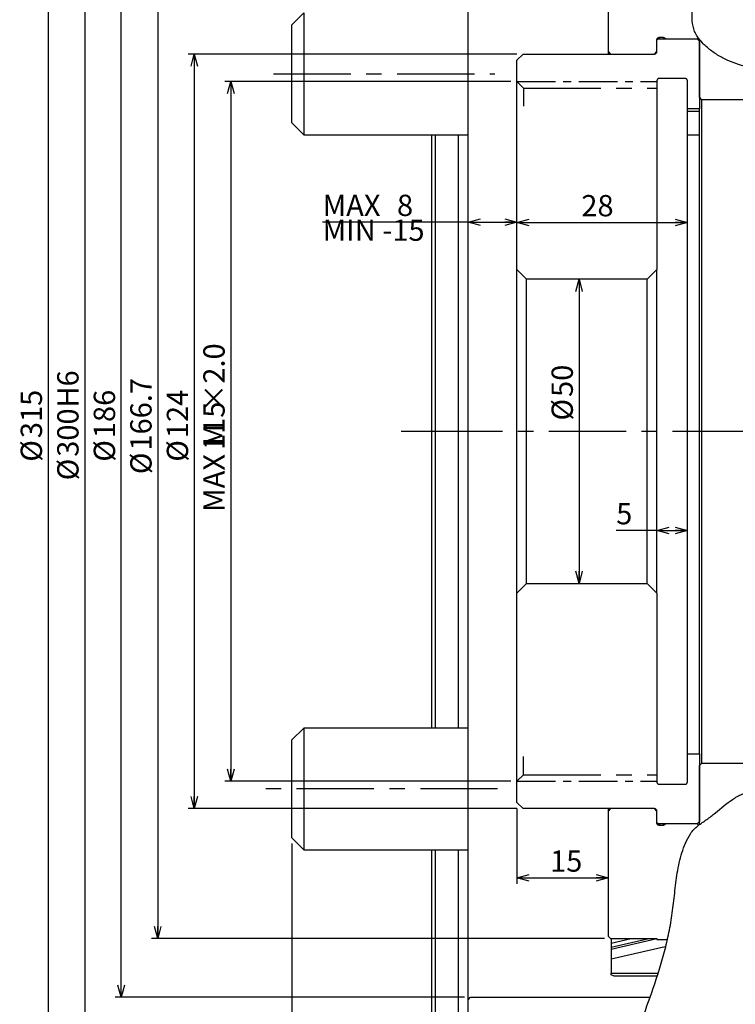
# Model space of a CAD drawing. Extents: x 0 to 841, y 0 to 594.
# Drawn here: x 195 to 312, y 232 to 394 of the extents above; entities that cross this region are included whole.
import ezdxf

# ---------------------------------------------------------------- set-up
doc = ezdxf.new("R2010")
doc.units = 0
doc.linetypes.add('CENTER', pattern=[10.16, 6.35, -1.27, 1.27, -1.27])
doc.linetypes.add('CENTERX2', pattern=[20.32, 12.7, -2.54, 2.54, -2.54])
doc.layers.get('0').update_dxf_attribs({"linetype": 'CONTINUOUS'})
doc.styles.add('SLDTEXTSTYLE0', font='TXT', dxfattribs={"width": 0.7, "bigfont": 'bigfont'})
doc.dimstyles.new('SLDDIMSTYLE0', dxfattribs={"dimtxt": 3.5, "dimasz": 2, "dimexe": 0, "dimexo": 0.0625, "dimgap": 0.875, "dimtad": 3, "dimdec": 3, "dimrnd": 1e-09, "dimzin": 12, "dimtxsty": 'SLDTEXTSTYLE0', "dimblk1": 'OPEN30', "dimblk2": 'OPEN30', "dimsah": 1, "dimcen": 0.09, "dimazin": 3, "dimtfac": 1, "dimtdec": 3, "dimtofl": 0, "dimtmove": 0, "dimatfit": 3, "dimtolj": 1, "dimtzin": 12})
doc.dimstyles.new('SLDDIMSTYLE8', dxfattribs={"dimtxt": 3.5, "dimasz": 2, "dimexe": 0, "dimexo": 0.0625, "dimgap": 0.875, "dimtad": 3, "dimdec": 3, "dimrnd": 1e-09, "dimzin": 12, "dimtxsty": 'SLDTEXTSTYLE0', "dimblk1": 'OPEN30', "dimblk2": 'OPEN30', "dimsah": 1, "dimcen": 0.09, "dimazin": 3, "dimtfac": 1, "dimtdec": 3, "dimtofl": 0, "dimtmove": 0, "dimatfit": 3, "dimtolj": 1})

# ---------------------------------------------------------------- blocks, each defined once
blk = doc.blocks.new('_OPEN30')
at = {"color": 0, "linetype": 'BYBLOCK'}
for p, q in [((-1, 0.267949), (0, 0)), ((0, 0), (-1, -0.267949)), ((0, 0), (-1, 0))]:
    blk.add_line(p, q, dxfattribs=at)
blk = doc.blocks.new('_D_6')
at = {"color": 7, "linetype": 'CONTINUOUS'}
for p, q in [((275.49, 384.04), (228.49, 384.04)), ((229.49, 384.04), (229.49, 269.04)), ((275.49, 269.04), (228.49, 269.04))]:
    blk.add_line(p, q, dxfattribs=at)
at = {"color": 7, "linetype": 'CONTINUOUS', "xscale": 2, "yscale": 2}
for p, rotation in [((229.49, 384.04), 90.0000000000004), ((229.49, 269.04), 270.0000000000004)]:
    blk.add_blockref('_OPEN30', p, dxfattribs=dict(at, rotation=rotation))
at = {"color": 7, "linetype": 'CONTINUOUS', "char_height": 3.5, "attachment_point": 1, "rotation": 90, "style": 'SLDTEXTSTYLE0'}
for s, insert in [('×2.0', (224.98, 329.6)), ('115', (224.98, 323.48)), ('MAX M', (224.98, 313.3))]:
    blk.add_mtext(s, dxfattribs=dict(at, insert=insert))
blk = doc.blocks.new('_D_9')
at = {"color": 7, "linetype": 'CONTINUOUS'}
for p, q in [((276.49, 354.14), (276.49, 361.86)), ((276.49, 360.86), (304.49, 360.86))]:
    blk.add_line(p, q, dxfattribs=at)
at = {"color": 7, "linetype": 'CONTINUOUS', "xscale": 2, "yscale": 2, "rotation": 180.0000000000004}
blk.add_blockref('_OPEN30', (276.49, 360.86, 0), dxfattribs=at)
at = {"color": 7, "linetype": 'CONTINUOUS', "xscale": 2, "yscale": 2}
blk.add_blockref('_OPEN30', (304.49, 360.86, 0), dxfattribs=at)
at = {"color": 7, "linetype": 'CONTINUOUS', "insert": (287.07, 365.37), "char_height": 3.5, "attachment_point": 1, "style": 'SLDTEXTSTYLE0'}
blk.add_mtext('28', dxfattribs=at)
blk = doc.blocks.new('_D_10')
at = {"color": 7, "linetype": 'CONTINUOUS'}
for p, q in [((299.49, 300.94), (299.49, 311.24)), ((299.49, 310.24), (292.8, 310.24)), ((299.49, 310.24), (304.49, 310.24))]:
    blk.add_line(p, q, dxfattribs=at)
at = {"color": 7, "linetype": 'CONTINUOUS', "xscale": 2, "yscale": 2, "rotation": 180.0000000000004}
blk.add_blockref('_OPEN30', (299.49, 310.24, 0), dxfattribs=at)
at = {"color": 7, "linetype": 'CONTINUOUS', "xscale": 2, "yscale": 2}
blk.add_blockref('_OPEN30', (304.49, 310.24, 0), dxfattribs=at)
at = {"color": 7, "linetype": 'CONTINUOUS', "insert": (292.8, 314.76), "char_height": 3.5, "attachment_point": 1, "style": 'SLDTEXTSTYLE0'}
blk.add_mtext('5', dxfattribs=at)
blk = doc.blocks.new('_D_11')
at = {"color": 7, "linetype": 'CONTINUOUS'}
for p, q in [((268.49, 360.91), (244.57, 360.91)), ((268.49, 360.91), (276.49, 360.91)), ((276.49, 354.14), (276.49, 361.91))]:
    blk.add_line(p, q, dxfattribs=at)
at = {"color": 7, "linetype": 'CONTINUOUS', "xscale": 2, "yscale": 2, "rotation": 180.0000000000004}
blk.add_blockref('_OPEN30', (268.49, 360.91, 0), dxfattribs=at)
at = {"color": 7, "linetype": 'CONTINUOUS', "xscale": 2, "yscale": 2}
blk.add_blockref('_OPEN30', (276.49, 360.91, 0), dxfattribs=at)
at = {"color": 7, "linetype": 'CONTINUOUS', "char_height": 3.5, "attachment_point": 1, "style": 'SLDTEXTSTYLE0'}
for s, insert in [('MAX', (244.57, 365.42)), ('8', (256.79, 365.42)), ('MIN -15', (244.57, 361.35))]:
    blk.add_mtext(s, dxfattribs=dict(at, insert=insert))
blk = doc.blocks.new('_D_12')
at = {"color": 7, "linetype": 'CONTINUOUS'}
for p, q in [((276.49, 264.54), (276.49, 252.17)), ((276.49, 253.17), (291.49, 253.17))]:
    blk.add_line(p, q, dxfattribs=at)
at = {"color": 7, "linetype": 'CONTINUOUS', "xscale": 2, "yscale": 2, "rotation": 180.0000000000004}
blk.add_blockref('_OPEN30', (276.49, 253.17, 0), dxfattribs=at)
at = {"color": 7, "linetype": 'CONTINUOUS', "xscale": 2, "yscale": 2}
blk.add_blockref('_OPEN30', (291.49, 253.17, 0), dxfattribs=at)
at = {"color": 7, "linetype": 'CONTINUOUS', "insert": (281.94, 257.68), "char_height": 3.5, "attachment_point": 1, "style": 'SLDTEXTSTYLE0'}
blk.add_mtext('15', dxfattribs=at)
blk = doc.blocks.new('_D_14')
at = {"color": 7, "linetype": 'CONTINUOUS'}
for p, q in [((239.49, 258.79), (239.49, 149.97)), ((268.49, 182.54), (268.49, 149.97)), ((239.49, 150.97), (268.49, 150.97))]:
    blk.add_line(p, q, dxfattribs=at)
at = {"color": 7, "linetype": 'CONTINUOUS', "xscale": 2, "yscale": 2, "rotation": 180.0000000000004}
blk.add_blockref('_OPEN30', (239.49, 150.97, 0), dxfattribs=at)
at = {"color": 7, "linetype": 'CONTINUOUS', "xscale": 2, "yscale": 2}
blk.add_blockref('_OPEN30', (268.49, 150.97, 0), dxfattribs=at)
at = {"color": 7, "linetype": 'CONTINUOUS', "insert": (251.95, 155.48), "char_height": 3.5, "attachment_point": 1, "style": 'SLDTEXTSTYLE0'}
blk.add_mtext('29', dxfattribs=at)
blk = doc.blocks.new('_D_15')
at = {"color": 7, "linetype": 'CONTINUOUS'}
for p, q in [((262.09, 476.54), (204.49, 476.54)), ((205.49, 476.54), (205.49, 176.54)), ((262.09, 176.54), (204.49, 176.54))]:
    blk.add_line(p, q, dxfattribs=at)
at = {"color": 7, "linetype": 'CONTINUOUS', "xscale": 2, "yscale": 2}
for p, rotation in [((205.49, 476.54, 0), 89.99999999999999), ((205.49, 176.54, 0), 270)]:
    blk.add_blockref('_OPEN30', p, dxfattribs=dict(at, rotation=rotation))
at = {"color": 7, "linetype": 'CONTINUOUS', "char_height": 3.5, "attachment_point": 1, "rotation": 90, "style": 'SLDTEXTSTYLE0'}
for s, insert in [('H6', (200.98, 330.44)), ('300', (200.98, 322.36)), ('%%c', (200.98, 318.49))]:
    blk.add_mtext(s, dxfattribs=dict(at, insert=insert))
blk = doc.blocks.new('_D_16')
at = {"color": 7, "linetype": 'CONTINUOUS'}
for p, q in [((276.49, 388.54), (222.49, 388.54)), ((223.49, 388.54), (223.49, 264.54)), ((276.49, 264.54), (222.49, 264.54))]:
    blk.add_line(p, q, dxfattribs=at)
at = {"color": 7, "linetype": 'CONTINUOUS', "xscale": 2, "yscale": 2}
for p, rotation in [((223.49, 388.54, 0), 90.00000000000045), ((223.49, 264.54, 0), 270.0000000000005)]:
    blk.add_blockref('_OPEN30', p, dxfattribs=dict(at, rotation=rotation))
at = {"color": 7, "linetype": 'CONTINUOUS', "char_height": 3.5, "attachment_point": 1, "rotation": 90, "style": 'SLDTEXTSTYLE0'}
for s, insert in [('124', (218.98, 325.42)), ('%%c', (218.98, 321.55))]:
    blk.add_mtext(s, dxfattribs=dict(at, insert=insert))
blk = doc.blocks.new('_D_17')
at = {"color": 7, "linetype": 'CONTINUOUS'}
blk.add_line((286.69, 351.54), (286.69, 301.54), dxfattribs=at)
at = {"color": 7, "linetype": 'CONTINUOUS', "xscale": 2, "yscale": 2}
for p, rotation in [((286.69, 351.54, 0), 90.00000000000038), ((286.69, 301.54, 0), 270.0000000000004)]:
    blk.add_blockref('_OPEN30', p, dxfattribs=dict(at, rotation=rotation))
at = {"color": 7, "linetype": 'CONTINUOUS', "char_height": 3.5, "attachment_point": 1, "rotation": 90, "style": 'SLDTEXTSTYLE0'}
for s, insert in [('50', (282.18, 332.19)), ('%%c', (282.18, 328.32))]:
    blk.add_mtext(s, dxfattribs=dict(at, insert=insert))
blk = doc.blocks.new('_D_18')
at = {"color": 7, "linetype": 'CONTINUOUS'}
for p, q in [((290.89, 409.89), (216.49, 409.89)), ((217.49, 409.89), (217.49, 243.19)), ((290.89, 243.19), (216.49, 243.19))]:
    blk.add_line(p, q, dxfattribs=at)
at = {"color": 7, "linetype": 'CONTINUOUS', "xscale": 2, "yscale": 2}
for p, rotation in [((217.49, 409.89, 0), 90.0000000000004), ((217.49, 243.19, 0), 270.0000000000004)]:
    blk.add_blockref('_OPEN30', p, dxfattribs=dict(at, rotation=rotation))
at = {"color": 7, "linetype": 'CONTINUOUS', "char_height": 3.5, "attachment_point": 1, "rotation": 90, "style": 'SLDTEXTSTYLE0'}
for s, insert in [('166.7', (212.98, 323.38)), ('%%c', (212.98, 319.51))]:
    blk.add_mtext(s, dxfattribs=dict(at, insert=insert))
blk = doc.blocks.new('_D_19')
at = {"color": 7, "linetype": 'CONTINUOUS'}
for p, q in [((267.89, 419.54), (210.49, 419.54)), ((211.49, 233.54), (211.49, 419.54)), ((267.89, 233.54), (210.49, 233.54))]:
    blk.add_line(p, q, dxfattribs=at)
at = {"color": 7, "linetype": 'CONTINUOUS', "xscale": 2, "yscale": 2}
for p, rotation in [((211.49, 419.54, 0), 89.99999998505567), ((211.49, 233.54, 0), 269.9999999850557)]:
    blk.add_blockref('_OPEN30', p, dxfattribs=dict(at, rotation=rotation))
at = {"color": 7, "linetype": 'CONTINUOUS', "char_height": 3.5, "attachment_point": 1, "rotation": 90, "style": 'SLDTEXTSTYLE0'}
for s, insert in [('186', (206.98, 325.42)), ('%%c', (206.98, 321.55))]:
    blk.add_mtext(s, dxfattribs=dict(at, insert=insert))
blk = doc.blocks.new('_D_28')
at = {"color": 7, "linetype": 'CONTINUOUS'}
for p, q in [((269.49, 484.04), (198.49, 484.04)), ((199.49, 484.04), (199.49, 169.04)), ((269.49, 169.04), (198.49, 169.04))]:
    blk.add_line(p, q, dxfattribs=at)
at = {"color": 7, "linetype": 'CONTINUOUS', "xscale": 2, "yscale": 2}
for p, rotation in [((199.49, 484.04, 0), 89.99999992796862), ((199.49, 169.04, 0), 269.9999999279686)]:
    blk.add_blockref('_OPEN30', p, dxfattribs=dict(at, rotation=rotation))
at = {"color": 7, "linetype": 'CONTINUOUS', "char_height": 3.5, "attachment_point": 1, "rotation": 90, "style": 'SLDTEXTSTYLE0'}
for s, insert in [('315', (194.98, 325.42)), ('%%c', (194.98, 321.55))]:
    blk.add_mtext(s, dxfattribs=dict(at, insert=insert))

msp = doc.modelspace()

# ---------------------------------------------------------------- linework, layer by layer
at = {"color": 7, "linetype": 'CONTINUOUS'}
for p, q in [((268.4895498, 233.1398846), (268.4895498, 419.9398844)), ((291.4895498, 409.4898845), (291.4895498, 388.9398843)), ((241.4895498, 395.2898845), (239.4895498, 393.2898845)), ((241.4895498, 395.2898845), (241.4895498, 375.2898845)), ((239.4895498, 393.2898845), (239.4895498, 377.2898845)), ((299.6895498, 391.0398845), (299.4895498, 390.8398845)), ((299.4895498, 390.8398843), (299.6895498, 391.0398843)), ((299.4895498, 388.9398843), (299.4895498, 390.8898845)), ((299.4895498, 388.9398843), (299.4895498, 390.8398843)), ((299.6895498, 391.0398843), (306.0895498, 391.0398843)), ((299.8895498, 391.2898843), (300.5093043, 391.2898843)), ((300.5093043, 391.2898843), (300.5093043, 391.0398843)), ((300.5093043, 391.2898843), (300.9895498, 391.0398843)), ((300.9895498, 391.0398843), (306.0895498, 391.0398843)), ((306.0895498, 391.0398843), (306.2687396, 391.2190741)), ((306.0895498, 391.0398843), (306.4895498, 390.6398843)), ((306.4895498, 381.4398843), (306.4895498, 390.6402637)), ((306.4895498, 390.6398843), (306.4895498, 379.5398843)), ((276.4895498, 387.5398843), (277.4895498, 388.5398843)), ((277.4895498, 388.5398843), (299.0895498, 388.5398843)), ((291.4895498, 388.9398843), (291.4895498, 388.5398843)), ((291.4895498, 388.9398843), (291.8895498, 388.5398843)), ((291.8895498, 388.5398843), (299.0895498, 388.5398843)), ((299.0895498, 388.5398843), (299.4895498, 388.9398843)), ((276.4895498, 353.139884), (276.4895498, 387.5398843)), ((299.4895498, 384.1398843), (299.4895498, 353.139884)), ((304.0895498, 384.5398843), (299.8895498, 384.5398843)), ((304.4895498, 379.5398843), (304.4895498, 384.1398843)), ((306.8895498, 381.0398843), (306.4895498, 381.4398843)), ((342.5895498, 381.0398843), (306.8895498, 381.0398843)), ((306.8895498, 272.0398847), (306.8895498, 381.0398843)), ((306.4895498, 379.5398843), (304.4895498, 379.5398843)), ((304.4895498, 379.1772937), (304.4895498, 379.5398843)), ((304.4895498, 379.1772937), (306.4895498, 379.1772937)), ((304.4895498, 375.2196951), (304.4895498, 379.1772937)), ((306.4895498, 379.1772937), (306.4895498, 379.5398843)), ((306.4895498, 378.0630305), (306.4895498, 379.1772937)), ((239.4895498, 377.2898845), (241.4895498, 375.2898845)), ((306.4895498, 375.2196951), (306.4895498, 378.0630305)), ((241.4895498, 375.2898845), (268.4895498, 375.2898845)), ((262.4895498, 277.7898845), (262.4895498, 375.2898845)), ((263.0895498, 277.7898845), (263.0895498, 375.2898845)), ((266.8895498, 277.7898845), (266.8895498, 375.2898845)), ((306.4895498, 375.2196951), (304.4895498, 375.2196951)), ((304.4895498, 273.5398847), (304.4895498, 375.2196951)), ((306.4895498, 273.5398847), (306.4895498, 375.2196951)), ((278.0895498, 351.539884), (276.4895498, 353.139884)), ((276.4895498, 299.939885), (276.4895498, 353.139884)), ((299.4895498, 353.139884), (297.8895498, 351.539884)), ((299.4895498, 299.939885), (299.4895498, 353.139884)), ((278.0895498, 301.539885), (278.0895498, 351.539884)), ((297.8895498, 351.539884), (278.0895498, 351.539884)), ((297.8895498, 301.539885), (297.8895498, 351.539884)), ((276.4895498, 299.939885), (278.0895498, 301.539885)), ((278.0895498, 301.539885), (297.8895498, 301.539885)), ((297.8895498, 301.539885), (299.4895498, 299.939885)), ((276.4895498, 265.5398847), (276.4895498, 299.939885)), ((299.4895498, 299.939885), (299.4895498, 268.9398847)), ((241.4895498, 277.7898845), (239.4895498, 275.7898845)), ((268.4895498, 277.7898845), (241.4895498, 277.7898845)), ((241.4895498, 277.7898845), (241.4895498, 267.7898845)), ((239.4895498, 275.7898845), (239.4895498, 267.7898845)), ((304.4895498, 273.5398847), (306.4895498, 273.5398847)), ((304.4895498, 268.9398847), (304.4895498, 273.5398847)), ((306.4895498, 273.5398847), (306.4895498, 262.4398847)), ((306.4895498, 271.6398847), (306.8895498, 272.0398847)), ((306.8895498, 272.0398847), (342.5895498, 272.0398847)), ((306.4895498, 261.9322502), (306.4895498, 271.6398847)), ((239.4895498, 267.7898845), (239.4895498, 259.7898845)), ((241.4895498, 267.7898845), (241.4895498, 257.7898845)), ((299.8895498, 268.5398847), (304.0895498, 268.5398847)), ((277.4895498, 264.5398847), (276.4895498, 265.5398847)), ((299.0895498, 264.5398847), (277.4895498, 264.5398847)), ((291.8895498, 264.5398847), (291.4895498, 264.1398847)), ((291.4895498, 264.5398847), (291.4895498, 264.1398847)), ((291.4895498, 264.1398847), (291.4895498, 243.5898845)), ((299.0895498, 264.5398847), (291.8895498, 264.5398847)), ((299.4895498, 264.1398847), (299.0895498, 264.5398847)), ((299.4895498, 262.2398847), (299.4895498, 264.1398847)), ((299.4895498, 262.1898845), (299.4895498, 264.1398847)), ((299.6895498, 262.0398847), (299.4895498, 262.2398847)), ((299.4895498, 262.2398845), (299.6895498, 262.0398845)), ((306.4895498, 262.4398847), (306.0895498, 262.0398847)), ((306.0895498, 262.0398847), (299.6895498, 262.0398847)), ((300.5093043, 261.7898847), (299.8895498, 261.7898847)), ((300.5093043, 262.0398847), (300.5093043, 261.7898847)), ((300.9895498, 262.0398847), (300.5093043, 261.7898847)), ((306.0895498, 262.0398847), (300.9895498, 262.0398847)), ((306.3222147, 261.8072198), (306.0895498, 262.0398847)), ((239.4895498, 259.7898845), (241.4895498, 257.7898845)), ((241.4895498, 257.7898845), (268.4895498, 257.7898845)), ((262.4895498, 175.9398846), (262.4895498, 257.7898845)), ((263.0895498, 176.5398846), (263.0895498, 257.7898845)), ((266.8895498, 176.5398846), (266.8895498, 257.7898845)), ((291.4895498, 243.5898845), (291.8895498, 243.1898847)), ((291.8895498, 243.1898847), (299.4895498, 243.1898847)), ((291.9895498, 241.7651945), (298.160566, 243.1898847)), ((291.9895498, 243.1898847), (291.9895498, 242.4412964)), ((291.9895498, 241.4532838), (299.4895498, 243.1847937)), ((299.4895498, 243.1898847), (299.4895498, 243.0398845)), ((299.4895498, 243.0398845), (301.2119574, 243.0398846)), ((299.4895498, 243.0398845), (301.1310035, 243.0398845)), ((291.9895498, 242.4412964), (291.9895498, 241.7651945)), ((291.9895498, 239.8604848), (300.8620732, 241.9088665)), ((291.9895498, 241.7651945), (291.9895498, 241.4652611)), ((291.9895498, 241.4652611), (291.9895498, 241.4532838)), ((291.9895498, 241.4532838), (291.9895498, 239.8604848)), ((291.9895498, 239.8604848), (291.9895498, 237.52298)), ((291.9895498, 237.52298), (299.6874447, 237.52298)), ((291.9895498, 237.2291553), (291.9895498, 237.52298)), ((292.4895498, 237.0278278), (291.9895498, 237.2291553)), ((299.5200062, 237.0278278), (292.4895498, 237.0278278)), ((268.4895498, 233.1398846), (268.8895498, 233.5398846)), ((268.4895498, 183.5398845), (268.4895498, 233.1398846)), ((268.8895498, 233.5398846), (298.3629542, 233.5398846))]:
    msp.add_line(p, q, dxfattribs=at)
at = {"color": 8, "linetype": 'CONTINUOUS'}
for p, q in [((299.8895498, 391.2898843), (299.8895498, 391.0398843)), ((299.8895498, 262.0398847), (299.8895498, 261.7898847)), ((291.9895498, 241.4652611), (299.4597215, 243.1898847)), ((291.9895498, 242.4412964), (295.2320447, 243.1898847))]:
    msp.add_line(p, q, dxfattribs=at)
at = {"color": 7, "linetype": 'CENTERX2'}
for p, q in [((236.4895498, 385.2898845), (272.8364772, 385.2898845)), ((276.4895498, 384.0398845), (277.5720498, 382.9573845)), ((277.5720498, 382.9573845), (299.4895498, 382.9573845)), ((375.7203403, 326.5398845), (257.4895498, 326.5398845)), ((276.4895498, 269.0398845), (277.5720498, 270.1223845)), ((277.5720498, 270.1223845), (299.4895498, 270.1223845)), ((273.3280531, 267.7898845), (234.4895498, 267.7898845))]:
    msp.add_line(p, q, dxfattribs=at)
at = {"color": 7, "linetype": 'CENTER'}
for p, q in [((276.4895498, 384.0398845), (299.4895498, 384.0398845)), ((277.5720498, 382.9573845), (277.5720498, 379.9573845)), ((264.7235971, 326.5398845), (257.9700588, 326.5398845)), ((277.5720498, 270.1223845), (277.5720498, 273.1223845)), ((276.4895498, 269.0398845), (299.4895498, 269.0398845))]:
    msp.add_line(p, q, dxfattribs=at)
at = {"color": 7, "linetype": 'CONTINUOUS'}
for points, knots in [([(359.4895498, 395.6724914), (358.9841592, 394.5874513), (358.6908116, 393.4563252), (358.2357095, 391.1559621), (358.0730656, 389.9869205), (357.7693198, 388.235238), (357.6592522, 387.6514508), (357.3993271, 386.488997), (357.2495298, 385.908684), (356.8791957, 384.7668), (356.6607848, 384.207144), (356.2354946, 383.4031685), (356.0756558, 383.1392435), (355.7133883, 382.6410001), (355.5119591, 382.4072951), (355.1662823, 382.0901259), (355.0428815, 381.9895572), (354.785845, 381.8072556), (354.651591, 381.7250456), (354.2312718, 381.5058363), (353.9246956, 381.3950625), (353.3044856, 381.23777), (352.9880696, 381.1889425), (352.3468388, 381.1310139), (352.0228711, 381.1222733), (351.060909, 381.1346804), (350.4247174, 381.1927557), (349.1553983, 381.3386784), (348.5224308, 381.428078), (346.6204413, 381.6661711), (345.347304, 381.7816563), (343.4451968, 382.0049038), (342.8127574, 382.0884499), (341.5549388, 382.2959018), (340.930084, 382.4228073), (339.0657423, 382.8617642), (337.834687, 383.2217326), (335.9824989, 383.7289015), (335.3642007, 383.8926916), (334.1218851, 384.1874945), (333.4974787, 384.3162954), (330.3596261, 384.8699863), (327.8002728, 385.0330824), (322.6746193, 385.3200696), (320.1082541, 385.4393865), (316.9471401, 385.8804914), (316.3173025, 385.9835567), (315.064085, 386.2298013), (314.4391577, 386.3733608), (312.5876689, 386.8811228), (311.3990493, 387.3168046), (310.000942, 388.0461024), (309.7247356, 388.2019435), (309.1878154, 388.5307909), (308.927385, 388.7035127), (308.1710323, 389.2473422), (307.7000721, 389.6441454), (307.0465029, 390.2932379), (306.8363506, 390.5193921), (306.4404843, 390.9846741), (306.2554592, 391.2243139), (305.92773, 391.7267195), (305.7860916, 391.991175), (305.562106, 392.5479534), (305.4806469, 392.831038), (305.3027807, 393.6901047), (305.2722189, 394.2787281), (305.2881998, 395.4449773), (305.3345821, 396.0249421), (305.4317805, 397.1811027), (305.4783685, 397.7574432), (305.5512845, 398.9071999), (305.5800487, 399.4805315), (305.6446427, 401.1958222), (305.6586836, 402.3347853), (305.6377711, 404.5904205), (305.6029628, 405.7066248), (305.4423859, 409.0224746), (305.2606917, 411.1894293), (304.8390579, 415.4459981), (304.6007262, 417.5357437), (304.1396881, 421.6446853), (303.9041445, 423.6626467), (303.2392261, 427.6105609), (302.8121471, 429.5406998), (301.8855824, 432.3597253), (301.5277451, 433.2885855), (300.6932662, 435.1027287), (300.2122168, 435.9887764), (299.2221237, 437.7351166), (298.713848, 438.5955238), (298.0062815, 439.8780364), (297.7795765, 440.3041798), (297.3550897, 441.1551796), (297.1566798, 441.5799405), (296.2276178, 443.6987999), (295.6847905, 445.3777639), (294.8583473, 448.6761469), (294.5746045, 450.2955882), (294.156794, 453.4551598), (294.0228406, 454.9953465), (293.8765321, 457.2360485), (293.8372026, 457.9700461), (293.7704721, 459.4057178), (293.7430168, 460.1083883), (293.6700313, 462.1712313), (293.6333259, 463.4862534), (293.5559238, 465.9972494), (293.5154539, 467.1932274), (293.4183555, 469.4668736), (293.3618211, 470.5445441), (293.1647525, 473.6000915), (292.99585, 475.400967), (292.757136, 477.3504097), (292.7081246, 477.7251798), (292.6084561, 478.4441726), (292.5577357, 478.7887891), (292.4052608, 479.772399), (292.3031361, 480.361714), (292.0090717, 481.9333019), (291.8300093, 482.7197274), (291.577465, 483.7729272), (291.505326, 484.0397163), (291.5052822, 484.0398844)], [0, 0, 0, 0, 0.015625, 0.015625, 0.03125, 0.03125, 0.0390625, 0.0390625, 0.046875, 0.046875, 0.0546875, 0.0546875, 0.05859375, 0.05859375, 0.0625, 0.0625, 0.064453125, 0.064453125, 0.06640625, 0.06640625, 0.0703125, 0.0703125, 0.07421875, 0.07421875, 0.078125, 0.078125, 0.0859375, 0.0859375, 0.09375, 0.09375, 0.109375, 0.109375, 0.1171875, 0.1171875, 0.125, 0.125, 0.140625, 0.140625, 0.1484375, 0.1484375, 0.15625, 0.15625, 0.1875, 0.1875, 0.21875, 0.21875, 0.2265625, 0.2265625, 0.234375, 0.234375, 0.25, 0.25, 0.25390625, 0.25390625, 0.2578125, 0.2578125, 0.265625, 0.265625, 0.26953125, 0.26953125, 0.2734375, 0.2734375, 0.27734375, 0.27734375, 0.28125, 0.28125, 0.2890625, 0.2890625, 0.296875, 0.296875, 0.3046875, 0.3046875, 0.3125, 0.3125, 0.328125, 0.328125, 0.34375, 0.34375, 0.375, 0.375, 0.40625, 0.40625, 0.4375, 0.4375, 0.46875, 0.46875, 0.484375, 0.484375, 0.5, 0.5, 0.515625, 0.515625, 0.5234375, 0.5234375, 0.53125, 0.53125, 0.5625, 0.5625, 0.59375, 0.59375, 0.625, 0.625, 0.640625, 0.640625, 0.65625, 0.65625, 0.6875, 0.6875, 0.71875, 0.71875, 0.75, 0.75, 0.8125, 0.8125, 0.828125, 0.828125, 0.84375, 0.84375, 0.875, 0.875, 0.9375, 0.9375, 1, 1, 1, 1]), ([(299.4895498, 390.8898845), (299.4935182, 390.9324391), (299.5016777, 391.0199367), (299.5672082, 391.1388746), (299.6670707, 391.2311375), (299.7809069, 391.2821852), (299.857651, 391.2876238), (299.8895498, 391.2898843)], [0, 0, 0, 0, 0.2032678842, 0.4179448835, 0.6326218823, 0.8472988806, 1, 1, 1, 1]), ([(299.0895498, 388.5398843), (299.1277758, 388.5431016), (299.2109014, 388.5500979), (299.3279574, 388.6096101), (299.4233778, 388.7064587), (299.4801679, 388.8225549), (299.4866533, 388.9036602), (299.4895498, 388.9398843)], [0, 0, 0, 0, 0.1827566405, 0.3974188729, 0.6120811056, 0.826743339, 1, 1, 1, 1]), ([(299.8895498, 384.5398843), (299.8513238, 384.536667), (299.7681982, 384.5296707), (299.6511422, 384.4701585), (299.5557219, 384.3733099), (299.4989317, 384.2572137), (299.4924464, 384.1761084), (299.4895498, 384.1398843)], [0, 0, 0, 0, 0.1827566404, 0.3974188727, 0.6120811053, 0.8267433386, 1, 1, 1, 1]), ([(304.4895498, 384.1398843), (304.4893693, 384.1486179), (304.4882639, 384.2021117), (304.4643885, 384.2997719), (304.3905566, 384.4149179), (304.2825789, 384.4986236), (304.1758593, 384.5358119), (304.1103101, 384.5389047), (304.0895498, 384.5398843)], [0, 0, 0, 0, 0.0418834752, 0.2565386056, 0.4711937359, 0.6858488656, 0.9005039945, 1, 1, 1, 1]), ([(283.6462539, 169.0398846), (283.6462975, 169.0400439), (283.7142626, 169.2795198), (283.9536404, 170.2284165), (284.1236028, 170.9378376), (284.406467, 172.3579751), (284.5054384, 172.8917689), (284.7036486, 174.0690984), (284.8030274, 174.7134078), (285.0951155, 176.8105513), (285.2792791, 178.4272841), (285.5483745, 181.1759245), (285.6374132, 182.1461458), (285.8248071, 184.1947495), (285.9229921, 185.2731375), (286.1493361, 187.5386589), (286.2791888, 188.7257541), (286.506938, 190.5889497), (286.5883065, 191.22378), (286.7632599, 192.5212147), (286.8567023, 193.1826583), (287.3546856, 196.5395311), (287.8529828, 199.3958945), (289.1217311, 205.4244359), (289.8928704, 208.5965746), (291.7753881, 215.2374197), (292.8876109, 218.7059848), (294.5147219, 223.2208654), (294.8521824, 224.1327864), (295.5430525, 225.9756163), (295.8966651, 226.9071263), (296.9636636, 229.7219791), (297.6846642, 231.6285226), (299.065112, 235.5184781), (299.7246797, 237.5018486), (300.5980655, 240.5512775), (300.8697595, 241.5801955), (301.3610747, 243.6663537), (301.5809547, 244.7252977), (301.8595436, 246.3296654), (301.9438694, 246.867167), (302.0939544, 247.9477899), (302.160106, 248.4908706), (302.347811, 250.1267437), (302.4583152, 251.226215), (302.6691323, 252.881421), (302.7469758, 253.4341458), (302.9300954, 254.5401811), (303.0356608, 255.0946514), (303.4108002, 256.7450831), (303.738922, 257.8286863), (304.417308, 259.4070143), (304.6720158, 259.9260243), (305.1708817, 260.6713743), (305.353106, 260.9071191), (305.7545818, 261.3394157), (305.9758684, 261.5352981), (306.6755016, 262.087684), (307.187659, 262.4108315), (308.1589378, 263.1112301), (308.6253281, 263.4812936), (310.0105972, 264.6074499), (310.9156103, 265.3848159), (312.4028244, 266.3789194), (312.9233371, 266.6770844), (314.0177477, 267.2012532), (314.5949289, 267.4295454), (316.3458016, 268.0044569), (317.5490254, 268.2500456), (319.3833809, 268.5048407), (320.0003844, 268.5706208), (321.2354811, 268.6766349), (321.854275, 268.7169828), (324.9514209, 268.8864253), (327.4392873, 268.9186405), (330.5180295, 269.2757624), (331.1322073, 269.3632042), (332.3561411, 269.5832547), (332.9656469, 269.7182295), (334.7925267, 270.1524202), (336.0076504, 270.4801161), (337.8422619, 270.8104931), (338.4558013, 270.8935357), (339.3811165, 270.9502384), (339.6904116, 270.9575254), (340.3108792, 270.9466449), (340.6219739, 270.9295324), (342.17976, 270.812631), (343.4333592, 270.6192998), (344.9783875, 270.6753117), (345.2862496, 270.7020069), (345.8992038, 270.7929439), (346.2044476, 270.8551335), (347.1186439, 271.0625722), (347.7260592, 271.2287428), (348.6428073, 271.4017739), (348.9493406, 271.446563), (349.5656882, 271.4916009), (349.8753937, 271.4933261), (350.8073263, 271.4602689), (351.4323658, 271.3873108), (352.3684162, 271.2983824), (352.6801809, 271.2721646), (353.3020427, 271.2423584), (353.6121686, 271.2383779), (354.540947, 271.2481371), (355.1580021, 271.2835495), (356.3920895, 271.3546982), (357.0091576, 271.3899468), (358.2473202, 271.4057948), (358.8681192, 271.3904034), (359.4895498, 271.3664408)], [0, 0, 0, 0, 0.0625, 0.0625, 0.125, 0.125, 0.15625, 0.15625, 0.1875, 0.1875, 0.25, 0.25, 0.28125, 0.28125, 0.3125, 0.3125, 0.34375, 0.34375, 0.359375, 0.359375, 0.375, 0.375, 0.4375, 0.4375, 0.5, 0.5, 0.5625, 0.5625, 0.578125, 0.578125, 0.59375, 0.59375, 0.625, 0.625, 0.65625, 0.65625, 0.671875, 0.671875, 0.6875, 0.6875, 0.6953125, 0.6953125, 0.703125, 0.703125, 0.71875, 0.71875, 0.7265625, 0.7265625, 0.734375, 0.734375, 0.75, 0.75, 0.7578125, 0.7578125, 0.76171875, 0.76171875, 0.765625, 0.765625, 0.7734375, 0.7734375, 0.78125, 0.78125, 0.796875, 0.796875, 0.8046875, 0.8046875, 0.8125, 0.8125, 0.828125, 0.828125, 0.8359375, 0.8359375, 0.84375, 0.84375, 0.875, 0.875, 0.8828125, 0.8828125, 0.890625, 0.890625, 0.90625, 0.90625, 0.9140625, 0.9140625, 0.91796875, 0.91796875, 0.921875, 0.921875, 0.9375, 0.9375, 0.94140625, 0.94140625, 0.9453125, 0.9453125, 0.953125, 0.953125, 0.95703125, 0.95703125, 0.9609375, 0.9609375, 0.96875, 0.96875, 0.97265625, 0.97265625, 0.9765625, 0.9765625, 0.984375, 0.984375, 0.9921875, 0.9921875, 1, 1, 1, 1]), ([(299.4895498, 268.9398847), (299.4897303, 268.9311511), (299.4908357, 268.8776573), (299.5147111, 268.7799971), (299.588543, 268.6648511), (299.6965207, 268.5811454), (299.8032404, 268.5439571), (299.8687895, 268.5408643), (299.8895498, 268.5398847)], [0, 0, 0, 0, 0.0418834752, 0.2565386056, 0.4711937359, 0.6858488656, 0.9005039945, 1, 1, 1, 1]), ([(304.0895498, 268.5398847), (304.1277758, 268.543102), (304.2109014, 268.5500983), (304.3279574, 268.6096105), (304.4233778, 268.7064591), (304.4801679, 268.8225553), (304.4866533, 268.9036606), (304.4895498, 268.9398847)], [0, 0, 0, 0, 0.1827566404, 0.3974188727, 0.6120811053, 0.8267433386, 1, 1, 1, 1]), ([(299.4895498, 264.1398847), (299.4893693, 264.1486183), (299.4882639, 264.2021121), (299.4643885, 264.2997724), (299.3905566, 264.4149183), (299.2825789, 264.498624), (299.1758593, 264.5358123), (299.1103101, 264.5389052), (299.0895498, 264.5398847)], [0, 0, 0, 0, 0.0418834756, 0.2565386058, 0.4711937359, 0.6858488655, 0.9005039945, 1, 1, 1, 1]), ([(299.8895498, 261.7898847), (299.8517548, 261.7930162), (299.7690612, 261.7998677), (299.6676355, 261.8512733), (299.5791872, 261.9294187), (299.5145176, 262.0303951), (299.4908133, 262.1279166), (299.4897252, 262.1812811), (299.4895498, 262.1898845)], [0, 0, 0, 0, 0.1806453765, 0.3952432783, 0.5295566707, 0.744154574, 0.9587524772, 1, 1, 1, 1])]:
    msp.add_open_spline(points, degree=3, knots=knots, dxfattribs=at)

# ---------------------------------------------------------------- dimensions: what is measured, and where the dimension line sits
for base, p1, p2, angle, text, dimstyle, picture, middle in [((199.4895496, 169.0398847), (270.4895498, 484.0398844), (270.4895498, 169.0398846), 89.999999928, '%%c<>', 'SLDDIMSTYLE0', '_D_28', (199.4895498, 326.5398845)), ((205.4895498, 176.5398846), (263.0895498, 476.5398844), (263.0895498, 176.5398846), 90, '%%c<>H6', 'SLDDIMSTYLE8', '_D_15', (205.4895498, 326.5398845)), ((211.48955, 419.5398844), (268.8895498, 233.5398846), (268.8895498, 419.5398844), 89.999999985, '%%c<>', 'SLDDIMSTYLE0', '_D_19', (211.48955, 326.5398845)), ((217.4895498, 243.1898847), (291.8895498, 409.8898844), (291.8895498, 243.1898847), 90, '%%c<>', 'SLDDIMSTYLE0', '_D_18', (217.4895498, 326.5398845)), ((223.4895498, 264.5398847), (277.4895498, 388.5398843), (277.4895498, 264.5398847), 90, '%%c<>', 'SLDDIMSTYLE0', '_D_16', (223.4895498, 326.5398845)), ((229.4895498, 269.0398845), (276.4895498, 384.0398845), (276.4895498, 269.0398845), 90, 'MAX M<>×2.0', 'SLDDIMSTYLE0', '_D_6', (229.4895498, 326.5398845)), ((286.6923327, 301.539885), (278.0895498, 351.539884), (278.0895498, 301.539885), 90, '%%c<>', 'SLDDIMSTYLE0', '_D_17', (286.6923327, 332.2947204))]:
    dim = msp.add_linear_dim(base=base, p1=p1, p2=p2, angle=angle, text=text, dimstyle=dimstyle, dxfattribs=at)
    dim.commit()
    dim.dimension.update_dxf_attribs({"geometry": picture, "text_midpoint": middle, "dimtype": 160})
dim = msp.add_linear_dim(base=(276.4895498, 356.838569), p1=(268.4895498, 419.9398844), p2=(276.4895498, 353.139884), text='MAX   <>', dimstyle='SLDDIMSTYLE0', dxfattribs=at)
dim.commit()
dim.dimension.update_dxf_attribs({"geometry": '_D_11', "text_midpoint": (251.6992963, 356.838569), "dimtype": 160})
for base, p1, p2, picture, middle in [((304.4895498, 360.8586234), (276.4895498, 353.139884), (304.4895498, 375.2196951), '_D_9', (289.106643, 360.8586234)), ((304.4895498, 310.2448316), (299.4895498, 299.939885), (304.4895498, 273.5398845), '_D_10', (293.8144023, 310.2448316)), ((291.4895498, 253.1663033), (276.4895498, 265.5398847), (291.4895498, 243.5898845), '_D_12', (283.9731758, 253.1663033)), ((268.4895498, 150.9687614), (239.4895498, 259.7898845), (268.4895498, 183.5398845), '_D_14', (253.9895498, 150.9687614))]:
    dim = msp.add_linear_dim(base=base, p1=p1, p2=p2, dimstyle='SLDDIMSTYLE0', dxfattribs=at)
    dim.commit()
    dim.dimension.update_dxf_attribs({"geometry": picture, "text_midpoint": middle, "dimtype": 160})

doc.saveas('drawing.dxf')
